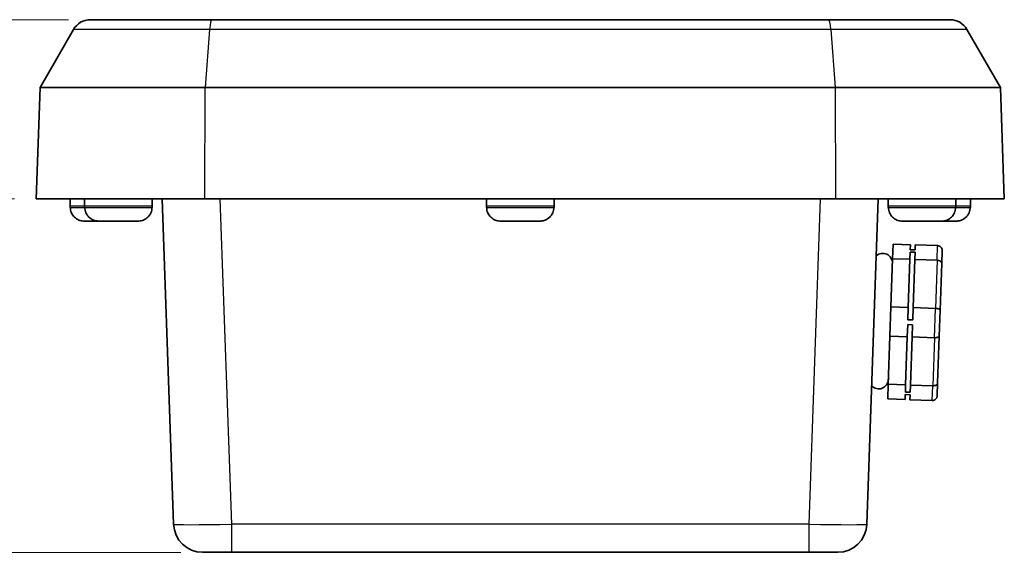
# Model space of a CAD drawing. Units: millimetres. Extents: x 638 to 3427, y 210 to 631.
# Drawn here: x 1438 to 1539, y 300 to 355 of the extents above; entities that cross this region are included whole.
import ezdxf

# ---------------------------------------------------------------- set-up
doc = ezdxf.new("R2010")
doc.units = ezdxf.units.MM
for name, color, linetype, lineweight in [('Dimension (ISO)', 7, 'Continuous', 18), ('Dimension (ISO) @ 1', 7, 'Continuous', 18), ('Visible (ISO)', 7, 'Continuous', 35), ('Visible Narrow (ISO)', 7, 'Continuous', 25)]:
    doc.layers.add(name, color=color, linetype=linetype, lineweight=lineweight)
doc.styles.add('Note Text (TK)', font='txt')
doc.dimstyles.new('Default - Method 1b (TK)', dxfattribs={"dimscale": 1.5, "dimtxt": 2.5, "dimasz": 2.5, "dimexe": 1, "dimexo": 1.5, "dimgap": 1, "dimtad": 1, "dimtoh": 1, "dimrnd": 1e-08, "dimdsep": 46, "dimtxsty": 'Note Text (TK)', "dimcen": 0.09, "dimdle": 5, "dimclrd": 100, "dimclre": 100, "dimclrt": 7, "dimadec": 1, "dimazin": 1, "dimtfac": 1, "dimtmove": 0, "dimatfit": 3, "dimfxl": 1, "dimtolj": 1, "dimlwd": -1, "dimlwe": -1, "dimarcsym": 0})

# ---------------------------------------------------------------- blocks, each defined once
blk = doc.blocks.new('*D50')
at = {"layer": 'Defpoints', "color": 0}
for p in [(1444.93, 354.88), (1422.13, 336.38), (1439.33, 336.38)]:
    blk.add_point(p, dxfattribs=at)
at = {"layer": 'Dimension (ISO)', "color": 100}
for p, q in [((1442.68, 354.88), (1420.63, 354.88)), ((1422.13, 351.13), (1422.13, 340.13)), ((1437.08, 336.38), (1420.63, 336.38))]:
    blk.add_line(p, q, dxfattribs=at)
for points in [[(1421.5, 351.13), (1422.75, 351.13), (1422.13, 354.88)], [(1421.5, 340.13), (1422.75, 340.13), (1422.13, 336.38)]]:
    blk.add_solid(points, dxfattribs=at)
at = {"layer": 'Dimension (ISO)', "color": 7, "insert": (1418.75, 341.42), "char_height": 3.75, "attachment_point": 4, "rotation": 90, "style": 'Note Text (TK)'}
blk.add_mtext('\\A1;18.5', dxfattribs=at)
blk = doc.blocks.new('*D51')
at = {"layer": 'Defpoints', "color": 0}
for p in [(1444.93, 354.88), (1411.02, 299.88), (1456.53, 299.88)]:
    blk.add_point(p, dxfattribs=at)
at = {"layer": 'Dimension (ISO)', "color": 100}
for p, q in [((1442.68, 354.88), (1409.52, 354.88)), ((1411.02, 351.13), (1411.02, 303.63)), ((1454.28, 299.88), (1409.52, 299.88))]:
    blk.add_line(p, q, dxfattribs=at)
for points in [[(1410.39, 351.13), (1411.64, 351.13), (1411.02, 354.88)], [(1410.39, 303.63), (1411.64, 303.63), (1411.02, 299.88)]]:
    blk.add_solid(points, dxfattribs=at)
at = {"layer": 'Dimension (ISO)', "color": 7, "insert": (1407.64, 318.93), "char_height": 3.75, "attachment_point": 4, "rotation": 90, "style": 'Note Text (TK)'}
blk.add_mtext('\\A1;55±0.3', dxfattribs=at)

msp = doc.modelspace()

# ---------------------------------------------------------------- linework, layer by layer
at = {"layer": 'Visible (ISO)'}
for p, q in [((1444.9288, 354.8838), (1457.4727, 354.8838)), ((1457.4727, 354.8838), (1521.1895, 354.8838)), ((1521.1895, 354.8838), (1533.7334, 354.8838)), ((1443.1968, 353.8838), (1439.7327, 347.8838)), ((1535.4654, 353.8838), (1538.9295, 347.8838)), ((1439.7327, 347.8838), (1439.3311, 336.3838)), ((1439.7327, 347.8838), (1456.8023, 347.8838)), ((1456.8023, 347.8838), (1521.8599, 347.8838)), ((1521.8599, 347.8838), (1538.9295, 347.8838)), ((1539.3311, 336.3838), (1538.9295, 347.8838)), ((1456.7504, 336.3838), (1439.3311, 336.3838)), ((1442.832, 335.6338), (1442.8314, 336.3838)), ((1442.832, 335.4861), (1442.832, 335.6338)), ((1444.332, 335.6338), (1444.3314, 336.3838)), ((1444.332, 335.4861), (1444.332, 335.6338)), ((1451.3302, 335.6338), (1451.3308, 336.3838)), ((1451.3302, 335.4861), (1451.3302, 335.6338)), ((1452.3581, 336.3838), (1453.5316, 302.7791)), ((1456.7504, 336.3838), (1521.9117, 336.3838)), ((1485.832, 335.6338), (1485.8314, 336.3838)), ((1485.832, 335.4861), (1485.832, 335.6338)), ((1492.8302, 335.6338), (1492.8308, 336.3838)), ((1492.8302, 335.4861), (1492.8302, 335.6338)), ((1539.3311, 336.3838), (1521.9117, 336.3838)), ((1525.1306, 302.7791), (1526.3041, 336.3838)), ((1527.332, 335.6338), (1527.3314, 336.3838)), ((1527.332, 335.4861), (1527.332, 335.6338)), ((1534.3302, 335.6338), (1534.3308, 336.3838)), ((1534.3302, 335.4861), (1534.3302, 335.6338)), ((1535.8302, 335.6338), (1535.8308, 336.3838)), ((1535.8302, 335.4861), (1535.8302, 335.6338)), ((1442.8656, 335.4838), (1442.832, 335.4838)), ((1444.3656, 335.4838), (1444.332, 335.4838)), ((1451.3302, 335.4838), (1451.2966, 335.4838)), ((1485.8656, 335.4838), (1485.832, 335.4838)), ((1492.8302, 335.4838), (1492.7966, 335.4838)), ((1527.3656, 335.4838), (1527.332, 335.4838)), ((1534.3302, 335.4838), (1534.2966, 335.4838)), ((1535.8302, 335.4838), (1535.7966, 335.4838)), ((1445.7986, 334.0838), (1444.3776, 334.0838)), ((1445.7986, 334.0838), (1445.7986, 334.0845)), ((1445.8178, 334.0845), (1445.7986, 334.0845)), ((1447.2986, 334.0838), (1445.8776, 334.0838)), ((1447.2986, 334.0838), (1447.2986, 334.0845)), ((1448.3636, 334.0845), (1447.2986, 334.0845)), ((1448.2846, 334.0838), (1447.2986, 334.0838)), ((1448.3636, 334.0845), (1448.3636, 334.0838)), ((1449.7846, 334.0838), (1448.3636, 334.0838)), ((1488.7986, 334.0838), (1487.3776, 334.0838)), ((1488.7986, 334.0838), (1488.7986, 334.0845)), ((1489.8636, 334.0845), (1488.7986, 334.0845)), ((1489.8636, 334.0845), (1489.8636, 334.0838)), ((1491.2846, 334.0838), (1489.8636, 334.0838)), ((1530.2986, 334.0838), (1528.8776, 334.0838)), ((1530.2986, 334.0838), (1530.2986, 334.0845)), ((1531.3636, 334.0845), (1530.2986, 334.0845)), ((1531.3636, 334.0838), (1530.3776, 334.0838)), ((1531.3636, 334.0845), (1531.3636, 334.0838)), ((1532.7846, 334.0838), (1531.3636, 334.0838)), ((1532.8636, 334.0845), (1532.8444, 334.0845)), ((1532.8636, 334.0845), (1532.8636, 334.0838)), ((1534.2846, 334.0838), (1532.8636, 334.0838)), ((1527.8421, 331.7149), (1527.7893, 330.2033)), ((1529.641, 331.6521), (1527.8421, 331.7149)), ((1529.641, 331.6521), (1529.623, 331.1355)), ((1530.1407, 331.6347), (1530.1227, 331.118)), ((1532.4393, 331.5544), (1530.1407, 331.6347)), ((1529.6142, 330.8856), (1529.5882, 330.1405)), ((1530.1139, 330.8682), (1529.6142, 330.8856)), ((1530.1227, 331.118), (1529.623, 331.1355)), ((1530.1139, 330.8682), (1530.0879, 330.1231)), ((1532.9215, 331.0373), (1532.8748, 329.699)), ((1527.6157, 325.2314), (1527.7893, 330.2033)), ((1529.5882, 330.1405), (1527.7893, 330.2033)), ((1529.4146, 325.1686), (1529.5882, 330.1405)), ((1529.9143, 325.1512), (1530.0879, 330.1231)), ((1532.3865, 330.0428), (1530.0879, 330.1231)), ((1532.7065, 324.8801), (1532.8748, 329.699)), ((1527.6157, 325.2314), (1527.5101, 322.2082)), ((1529.4146, 325.1686), (1527.6157, 325.2314)), ((1529.4146, 325.1686), (1529.3705, 323.9068)), ((1529.9143, 325.1512), (1529.8702, 323.8894)), ((1532.2129, 325.0709), (1529.9143, 325.1512)), ((1532.7065, 324.8801), (1532.6131, 322.2036)), ((1529.3531, 323.4072), (1529.309, 322.1454)), ((1529.8528, 323.3897), (1529.3531, 323.4072)), ((1529.8702, 323.8894), (1529.3705, 323.9068)), ((1529.8528, 323.3897), (1529.8087, 322.1279)), ((1527.3365, 317.2363), (1527.5101, 322.2082)), ((1529.309, 322.1454), (1527.5101, 322.2082)), ((1529.1354, 317.1735), (1529.309, 322.1454)), ((1529.6351, 317.156), (1529.8087, 322.1279)), ((1532.1073, 322.0477), (1529.8087, 322.1279)), ((1532.4448, 317.3847), (1532.6131, 322.2036)), ((1532.4448, 317.3847), (1532.3981, 316.0464)), ((1527.3365, 317.2363), (1527.2837, 315.7247)), ((1529.1354, 317.1735), (1527.3365, 317.2363)), ((1529.1354, 317.1735), (1529.1094, 316.4284)), ((1529.6091, 316.4109), (1529.1094, 316.4284)), ((1529.6351, 317.156), (1529.6091, 316.4109)), ((1531.9337, 317.0758), (1529.6351, 317.156)), ((1529.0826, 315.6619), (1527.2837, 315.7247)), ((1529.1007, 316.1785), (1529.0826, 315.6619)), ((1529.6004, 316.1611), (1529.1007, 316.1785)), ((1529.6004, 316.1611), (1529.5823, 315.6444)), ((1531.8809, 315.5642), (1529.5823, 315.6444)), ((1459.5279, 299.8838), (1456.5298, 299.8838)), ((1459.5279, 299.8838), (1519.1343, 299.8838)), ((1522.1324, 299.8838), (1519.1343, 299.8838))]:
    msp.add_line(p, q, dxfattribs=at)
for centre, radius, start, end in [((1444.9288, 352.8838), 2, 90, 150), ((1533.7334, 352.8838), 2, 30, 90), ((1444.232, 335.4861), 1.4, 180, 180.094208), ((1445.732, 335.4861), 1.4, 180, 180.094208), ((1449.9302, 335.4861), 1.4, 359.905792, 0), ((1487.232, 335.4861), 1.4, 180, 180.094208), ((1491.4302, 335.4861), 1.4, 359.905792, 0), ((1528.732, 335.4861), 1.4, 180, 180.094208), ((1532.9302, 335.4861), 1.4, 359.905792, 0), ((1534.4302, 335.4861), 1.4, 359.905792, 0), ((1526.7729, 329.7511), 1, 358, 132.427004), ((1526.3541, 317.7584), 1, 223.572996, 358), ((1456.5298, 302.8838), 3, 182, 270), ((1522.1324, 302.8838), 3, 270, 358)]:
    msp.add_arc(centre, radius, start, end, dxfattribs=at)
for points, knots in [([(1442.8656, 335.4838), (1442.8667, 335.3124), (1442.9082, 335.1114), (1443.0419, 334.7939), (1443.1587, 334.6218), (1443.4068, 334.3767), (1443.5826, 334.2611), (1443.8838, 334.1379), (1444.0542, 334.0983), (1444.2112, 334.0888)], [0.000230157, 0.000230157, 0.000230157, 0.000230157, 0.051615306, 0.051615306, 0.103632767, 0.103632767, 0.156264284, 0.156264284, 0.201244681, 0.201244681, 0.201244681, 0.201244681]), ([(1444.3656, 335.4838), (1444.3667, 335.3124), (1444.4082, 335.1114), (1444.5419, 334.7939), (1444.6587, 334.6218), (1444.9068, 334.3767), (1445.0826, 334.2611), (1445.3838, 334.1379), (1445.5542, 334.0983), (1445.7112, 334.0888)], [0.000230157, 0.000230157, 0.000230157, 0.000230157, 0.051615306, 0.051615306, 0.103632767, 0.103632767, 0.156264284, 0.156264284, 0.201244681, 0.201244681, 0.201244681, 0.201244681]), ([(1449.951, 334.0888), (1450.108, 334.0983), (1450.2784, 334.1379), (1450.5795, 334.2611), (1450.7554, 334.3767), (1451.0035, 334.6218), (1451.1203, 334.7939), (1451.254, 335.1114), (1451.2955, 335.3124), (1451.2966, 335.4838)], [0.648351267, 0.648351267, 0.648351267, 0.648351267, 0.693331664, 0.693331664, 0.745963181, 0.745963181, 0.797980642, 0.797980642, 0.849365791, 0.849365791, 0.849365791, 0.849365791]), ([(1485.8656, 335.4838), (1485.8667, 335.3124), (1485.9082, 335.1114), (1486.0419, 334.7939), (1486.1587, 334.6218), (1486.4068, 334.3767), (1486.5826, 334.2611), (1486.8838, 334.1379), (1487.0542, 334.0983), (1487.2112, 334.0888)], [0.000230157, 0.000230157, 0.000230157, 0.000230157, 0.051615306, 0.051615306, 0.103632767, 0.103632767, 0.156264284, 0.156264284, 0.201244681, 0.201244681, 0.201244681, 0.201244681]), ([(1491.451, 334.0888), (1491.608, 334.0983), (1491.7784, 334.1379), (1492.0795, 334.2611), (1492.2554, 334.3767), (1492.5035, 334.6218), (1492.6203, 334.7939), (1492.754, 335.1114), (1492.7955, 335.3124), (1492.7966, 335.4838)], [0.648351267, 0.648351267, 0.648351267, 0.648351267, 0.693331664, 0.693331664, 0.745963181, 0.745963181, 0.797980642, 0.797980642, 0.849365791, 0.849365791, 0.849365791, 0.849365791]), ([(1527.3656, 335.4838), (1527.3667, 335.3124), (1527.4082, 335.1114), (1527.5419, 334.7939), (1527.6587, 334.6218), (1527.9068, 334.3767), (1528.0826, 334.2611), (1528.3838, 334.1379), (1528.5542, 334.0983), (1528.7112, 334.0888)], [0.000230157, 0.000230157, 0.000230157, 0.000230157, 0.051615306, 0.051615306, 0.103632767, 0.103632767, 0.156264284, 0.156264284, 0.201244681, 0.201244681, 0.201244681, 0.201244681]), ([(1532.951, 334.0888), (1533.108, 334.0983), (1533.2784, 334.1379), (1533.5795, 334.2611), (1533.7554, 334.3767), (1534.0035, 334.6218), (1534.1203, 334.7939), (1534.254, 335.1114), (1534.2955, 335.3124), (1534.2966, 335.4838)], [0.648351267, 0.648351267, 0.648351267, 0.648351267, 0.693331664, 0.693331664, 0.745963181, 0.745963181, 0.797980642, 0.797980642, 0.849365791, 0.849365791, 0.849365791, 0.849365791]), ([(1534.451, 334.0888), (1534.608, 334.0983), (1534.7784, 334.1379), (1535.0795, 334.2611), (1535.2554, 334.3767), (1535.5035, 334.6218), (1535.6203, 334.7939), (1535.754, 335.1114), (1535.7955, 335.3124), (1535.7966, 335.4838)], [0.648351267, 0.648351267, 0.648351267, 0.648351267, 0.693331664, 0.693331664, 0.745963181, 0.745963181, 0.797980642, 0.797980642, 0.849365791, 0.849365791, 0.849365791, 0.849365791]), ([(1532.4393, 331.5544), (1532.5035, 331.5522), (1532.5665, 331.5376), (1532.6841, 331.4853), (1532.7373, 331.448), (1532.8271, 331.3547), (1532.8626, 331.2995), (1532.8991, 331.2077), (1532.9084, 331.175), (1532.9201, 331.1082), (1532.9226, 331.0743), (1532.9216, 331.0394), (1532.9216, 331.0383), (1532.9215, 331.0373)], [-0.0790524302, -0.0790524302, -0.0790524302, -0.0790524302, -0.0597806482, -0.0597806482, -0.0403607094, -0.0403607094, -0.0206388036, -0.0206388036, -0.0103266206, -0.0103266206, 0, 0, 0.0003256523, 0.0003256523, 0.0003256523, 0.0003256523]), ([(1532.3865, 330.0428), (1532.4507, 330.0406), (1532.5139, 330.0303), (1532.632, 329.9948), (1532.6856, 329.9698), (1532.7766, 329.9079), (1532.8128, 329.8714), (1532.8503, 329.8109), (1532.86, 329.7894), (1532.8725, 329.7455), (1532.8754, 329.7233), (1532.8749, 329.7004), (1532.8748, 329.6997), (1532.8748, 329.699)], [0, 0, 0, 0, 0.0192607841, 0.0192607841, 0.0386696403, 0.0386696403, 0.0583802913, 0.0583802913, 0.0686865893, 0.0686865893, 0.0790073168, 0.0790073168, 0.0793327833, 0.0793327833, 0.0793327833, 0.0793327833]), ([(1532.2129, 325.0709), (1532.2771, 325.0687), (1532.3404, 325.0621), (1532.459, 325.0412), (1532.513, 325.0269), (1532.6049, 324.9923), (1532.6417, 324.9723), (1532.6802, 324.9396), (1532.6902, 324.928), (1532.7035, 324.9047), (1532.7068, 324.8929), (1532.7066, 324.8808), (1532.7065, 324.8805), (1532.7065, 324.8801)], [-0.0790524302, -0.0790524302, -0.0790524302, -0.0790524302, -0.0597806482, -0.0597806482, -0.0403607094, -0.0403607094, -0.0206388036, -0.0206388036, -0.0103266206, -0.0103266206, 0, 0, 0.0003256523, 0.0003256523, 0.0003256523, 0.0003256523]), ([(1532.6131, 322.2036), (1532.6131, 322.2032), (1532.613, 322.2028), (1532.6124, 322.1908), (1532.6083, 322.1793), (1532.5934, 322.1569), (1532.5827, 322.1461), (1532.5419, 322.1161), (1532.5039, 322.0987), (1532.4098, 322.0706), (1532.3549, 322.0602), (1532.2351, 322.0475), (1532.1715, 322.0454), (1532.1073, 322.0477)], [-0.0793327833, -0.0793327833, -0.0793327833, -0.0793327833, -0.0790073168, -0.0790073168, -0.0686865893, -0.0686865893, -0.0583802913, -0.0583802913, -0.0386696403, -0.0386696403, -0.0192607841, -0.0192607841, 0, 0, 0, 0]), ([(1531.9337, 317.0758), (1531.9979, 317.0735), (1532.0616, 317.0793), (1532.1819, 317.1065), (1532.2372, 317.1277), (1532.3322, 317.1831), (1532.3709, 317.217), (1532.4125, 317.2747), (1532.4237, 317.2955), (1532.4393, 317.3384), (1532.4437, 317.3604), (1532.4447, 317.3833), (1532.4448, 317.384), (1532.4448, 317.3847)], [-0.0790524302, -0.0790524302, -0.0790524302, -0.0790524302, -0.0597806482, -0.0597806482, -0.0403607094, -0.0403607094, -0.0206388036, -0.0206388036, -0.0103266206, -0.0103266206, 0, 0, 0.0003256523, 0.0003256523, 0.0003256523, 0.0003256523]), ([(1531.8809, 315.5642), (1531.9451, 315.5619), (1532.009, 315.5721), (1532.1299, 315.616), (1532.1856, 315.6496), (1532.2817, 315.7363), (1532.321, 315.7889), (1532.3638, 315.878), (1532.3753, 315.91), (1532.3917, 315.9757), (1532.3965, 316.0093), (1532.398, 316.0443), (1532.398, 316.0453), (1532.3981, 316.0464)], [0, 0, 0, 0, 0.0192607841, 0.0192607841, 0.0386696403, 0.0386696403, 0.0583802913, 0.0583802913, 0.0686865893, 0.0686865893, 0.0790073168, 0.0790073168, 0.0793327833, 0.0793327833, 0.0793327833, 0.0793327833])]:
    msp.add_open_spline(points, degree=3, knots=knots, dxfattribs=at)
for points in [[(1444.2112, 334.0888), (1444.2472, 334.0867), (1444.2828, 334.0852), (1444.3178, 334.0845)], [(1444.3178, 334.0845), (1444.3379, 334.0841), (1444.3579, 334.0838), (1444.3776, 334.0838)], [(1445.7112, 334.0888), (1445.7472, 334.0867), (1445.7828, 334.0852), (1445.8178, 334.0845)], [(1445.8178, 334.0845), (1445.8379, 334.0841), (1445.8579, 334.0838), (1445.8776, 334.0838)], [(1448.2846, 334.0838), (1448.3043, 334.0838), (1448.3243, 334.0841), (1448.3444, 334.0845)], [(1449.7846, 334.0838), (1449.8043, 334.0838), (1449.8243, 334.0841), (1449.8444, 334.0845)], [(1449.8444, 334.0845), (1449.8794, 334.0852), (1449.915, 334.0867), (1449.951, 334.0888)], [(1487.2112, 334.0888), (1487.2472, 334.0867), (1487.2828, 334.0852), (1487.3178, 334.0845)], [(1487.3178, 334.0845), (1487.3379, 334.0841), (1487.3579, 334.0838), (1487.3776, 334.0838)], [(1491.2846, 334.0838), (1491.3043, 334.0838), (1491.3243, 334.0841), (1491.3444, 334.0845)], [(1491.3444, 334.0845), (1491.3794, 334.0852), (1491.415, 334.0867), (1491.451, 334.0888)], [(1528.7112, 334.0888), (1528.7472, 334.0867), (1528.7828, 334.0852), (1528.8178, 334.0845)], [(1528.8178, 334.0845), (1528.8379, 334.0841), (1528.8579, 334.0838), (1528.8776, 334.0838)], [(1530.3178, 334.0845), (1530.3379, 334.0841), (1530.3579, 334.0838), (1530.3776, 334.0838)], [(1532.7846, 334.0838), (1532.8043, 334.0838), (1532.8243, 334.0841), (1532.8444, 334.0845)], [(1532.8444, 334.0845), (1532.8794, 334.0852), (1532.915, 334.0867), (1532.951, 334.0888)], [(1534.2846, 334.0838), (1534.3043, 334.0838), (1534.3243, 334.0841), (1534.3444, 334.0845)], [(1534.3444, 334.0845), (1534.3794, 334.0852), (1534.415, 334.0867), (1534.451, 334.0888)]]:
    msp.add_open_spline(points, degree=3, dxfattribs=at)
at = {"layer": 'Visible Narrow (ISO)'}
for p, q in [((1457.2492, 353.8838), (1443.1968, 353.8838)), ((1457.2492, 353.8838), (1456.8023, 347.8838)), ((1521.4129, 353.8838), (1457.2492, 353.8838)), ((1535.4654, 353.8838), (1521.4129, 353.8838)), ((1521.4129, 353.8838), (1521.8599, 347.8838)), ((1456.7504, 336.3838), (1456.8023, 347.8838)), ((1521.8599, 347.8838), (1521.9117, 336.3838)), ((1444.332, 335.6338), (1442.832, 335.6338)), ((1451.3302, 335.6338), (1444.332, 335.6338)), ((1459.5279, 302.7791), (1458.3544, 336.3838)), ((1492.8302, 335.6338), (1485.832, 335.6338)), ((1520.3078, 336.3838), (1519.1343, 302.7791)), ((1534.3302, 335.6338), (1527.332, 335.6338)), ((1535.8302, 335.6338), (1534.3302, 335.6338)), ((1442.832, 335.4861), (1444.332, 335.4861)), ((1444.332, 335.4861), (1451.3302, 335.4861)), ((1485.832, 335.4861), (1492.8302, 335.4861)), ((1527.332, 335.4861), (1534.3302, 335.4861)), ((1534.3302, 335.4861), (1535.8302, 335.4861)), ((1445.7112, 334.0888), (1444.2112, 334.0888)), ((1449.951, 334.0888), (1445.7112, 334.0888)), ((1491.451, 334.0888), (1487.2112, 334.0888)), ((1532.951, 334.0888), (1528.7112, 334.0888)), ((1534.451, 334.0888), (1532.951, 334.0888)), ((1532.3865, 330.0428), (1532.4393, 331.5544)), ((1532.3865, 330.0428), (1532.2129, 325.0709)), ((1532.1073, 322.0477), (1532.2129, 325.0709)), ((1532.1073, 322.0477), (1531.9337, 317.0758)), ((1531.8809, 315.5642), (1531.9337, 317.0758)), ((1519.1343, 302.7791), (1459.5279, 302.7791)), ((1459.5279, 299.8838), (1459.5279, 302.7791)), ((1519.1343, 302.7791), (1519.1343, 299.8838))]:
    msp.add_line(p, q, dxfattribs=at)
for centre, major_axis, ratio, start_param, end_param in [((1457.4727, 352.8838), (0, 2), 0.12903226, 0, 1.04719755), ((1521.1895, 352.8838), (0, 2), 0.12903226, 5.23598776, 6.28318531), ((1459.5316, 302.8838), (-6, -0.1047), 0.01743381, 0.00030449, 1.56988285), ((1519.1306, 302.8838), (-6, 0.1047), 0.01743381, 1.57170981, 3.14128816)]:
    msp.add_ellipse(centre, major_axis=major_axis, ratio=ratio, start_param=start_param, end_param=end_param, dxfattribs=at)

# ---------------------------------------------------------------- dimensions: what is measured, and where the dimension line sits
at = {"layer": 'Dimension (ISO) @ 1', "color": 100}
for base, p2, override, picture, middle in [((1411.0192, 299.8838), (1456.5298, 299.8838), {"dimscale": 1, "dimtxt": 3.75, "dimasz": 3.75, "dimexe": 1.5, "dimexo": 2.25, "dimgap": 1.5, "dimtoh": 0, "dimdec": 2, "dimcen": 0.135, "dimtol": 1, "dimlim": 0, "dimtp": 0.3, "dimtm": 0.3, "dimtdec": 2, "dimtix": 0, "dimtofl": 0, "dimtmove": 0, "dimatfit": 1}, '*D51', (1411.0192, 327.3838)), ((1422.1253, 336.3838), (1439.3311, 336.3838), {"dimscale": 1, "dimtxt": 3.75, "dimasz": 3.75, "dimexe": 1.5, "dimexo": 2.25, "dimgap": 1.5, "dimtoh": 0, "dimdec": 2, "dimcen": 0.135, "dimtol": 0, "dimlim": 0, "dimtp": 0, "dimtm": 0, "dimtdec": 2, "dimtix": 0, "dimtofl": 0, "dimtmove": 0, "dimatfit": 1}, '*D50', (1422.1253, 345.6338))]:
    dim = msp.add_linear_dim(base=base, p1=(1444.9288, 354.8838), p2=p2, angle=90, dimstyle='Default - Method 1b (TK)', override=override, dxfattribs=at)
    dim.commit()
    dim.dimension.update_dxf_attribs({"geometry": picture, "text_midpoint": middle, "dimtype": 128})

doc.saveas('drawing.dxf')
